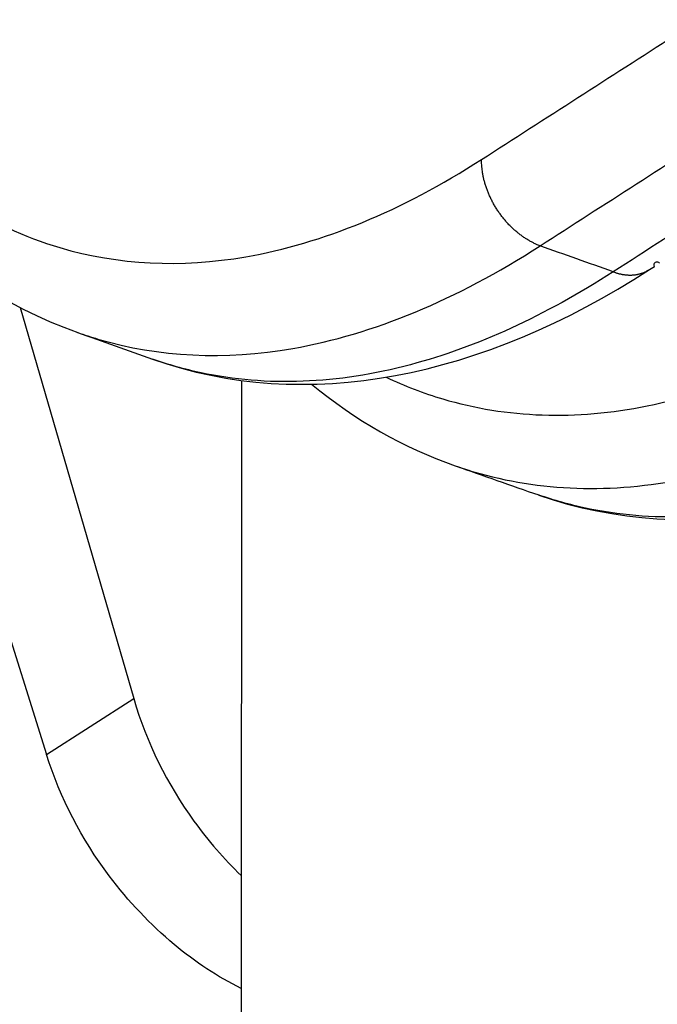
# Model space of a CAD drawing. Extents: x -451 to 1933, y -1255 to 801.
# Drawn here: x 411 to 420, y -913 to -900 of the extents above; entities that cross this region are included whole.
import ezdxf

# ---------------------------------------------------------------- set-up
doc = ezdxf.new("R2010")
doc.units = 0
doc.header["$MEASUREMENT"] = 0
doc.layers.add('7', color=7, linetype='CONTINUOUS')
doc.layers.add('8', color=7, linetype='CONTINUOUS')

msp = doc.modelspace()

# ---------------------------------------------------------------- linework, layer by layer
at = {"layer": '7', "color": 250, "linetype": 'CONTINUOUS'}
for p, q in [((409.28661, -901.79813), (411.63608, -909.26149)), ((411.28745, -903.4015), (412.77817, -908.52746)), ((411.63608, -909.26149), (412.77817, -908.52746))]:
    msp.add_line(p, q, dxfattribs=at)
at = {"layer": '7', "color": 30, "linetype": 'CONTINUOUS'}
msp.add_line((414.18882, -904.35801), (414.18239, -917.99587), dxfattribs=at)
at = {"layer": '7', "color": 250, "linetype": 'CONTINUOUS'}
for points in [[(419.8003, -902.73608, -0.000000067), (419.86602, -902.69384, -0.000000086), (419.93175, -902.6516, -0.000000104), (419.99748, -902.60936, -0.00000012), (420.06321, -902.56712, -0.000000139), (420.12893, -902.52488, -0.000000156), (420.19466, -902.48264, -0.000000175), (420.26039, -902.4404, -0.000000192), (420.32611, -902.39816, -0.000000211), (420.39184, -902.35593, -0.000000228), (420.45757, -902.31369, -0.000000247), (420.5233, -902.27145, -0.000000264), (420.58902, -902.22921, -0.000000283), (420.65475, -902.18697, -0.0000003), (420.72047, -902.14473, -0.000000319), (420.7862, -902.1025, -0.000000336), (420.85193, -902.06026, -0.000000355), (420.91765, -902.01802, -0.000000371), (420.98338, -901.97578, -0.00000039), (421.0491, -901.93355, -0.000000407), (421.11483, -901.89131, -0.000000427), (421.18056, -901.84907, -0.000000443), (421.24628, -901.80684, -0.000000458), (421.31197, -901.76462, -0.00000048), (421.37773, -901.72237, -0.000000512), (421.44359, -901.68004, -0.000000511), (421.50918, -901.6379, -0.000000489), (421.57438, -901.596, -0.000000565), (421.64063, -901.55343, -0.000000711), (421.70843, -901.50986, -0.000000541), (421.77208, -901.46896, -0.000000156), (421.82962, -901.43198, -0.000000821), (421.90352, -901.38449, -0.00000149), (422.01735, -901.31135, -0.000000734), (422.16641, -901.21557, -0.000000385)], [(418.10374, -902.59395), (418.066, -902.57875, -0.011613213), (418.02792, -902.56142, -0.01077658), (417.98946, -902.54189, -0.01035197), (417.95079, -902.5202, -0.010494565), (417.91207, -902.49624, -0.010418562), (417.87345, -902.47011, -0.010299734), (417.83508, -902.44173, -0.010149186), (417.79712, -902.41124, -0.010099887), (417.75976, -902.37861, -0.009992168), (417.72313, -902.34399, -0.009934734), (417.68743, -902.30741, -0.00984357), (417.6528, -902.26905, -0.009796717), (417.61944, -902.22898, -0.009741089), (417.58745, -902.18742, -0.009723302), (417.55702, -902.14445, -0.009672866), (417.52823, -902.10033, -0.009610671), (417.50125, -902.05521, -0.009672597), (417.47612, -902.00924, -0.009827426), (417.453, -901.96259, -0.009633358), (417.43188, -901.91571, -0.009119602), (417.41289, -901.86885, -0.00992828), (417.39595, -901.82131, -0.011600985), (417.38113, -901.77295, -0.009264678), (417.36851, -901.72758, -0.004018861), (417.35819, -901.68664, -0.012461648), (417.34945, -901.63592, -0.021683449), (417.34169, -901.56054, -0.011502366), (417.33495, -901.46344, -0.006430871)], [(419.53739, -902.90504), (419.60312, -902.8628, -1), (419.66884, -902.82056)], [(419.06281, -902.93449), (419.07821, -902.9401, 0.005876928), (419.09377, -902.94536, 0.005782717), (419.10949, -902.95026, 0.005824446), (419.12535, -902.95481, 0.006043328), (419.14134, -902.95896, 0.006202735), (419.15746, -902.96271, 0.006345778), (419.17368, -902.96605, 0.006481765), (419.18999, -902.96897, 0.006651662), (419.20639, -902.97144, 0.006801269), (419.22284, -902.97346, 0.006970368), (419.23934, -902.975, 0.007119486), (419.25587, -902.97608, 0.007286554), (419.27242, -902.97666, 0.007444684), (419.28896, -902.97674, 0.007628914), (419.30548, -902.9763, 0.007759799), (419.32195, -902.97536, 0.00787394), (419.33835, -902.97388, 0.008091557), (419.35469, -902.97187, 0.008423836), (419.37096, -902.96929, 0.008313843), (419.38704, -902.96621, 0.007877973), (419.40291, -902.96263, 0.008841746), (419.41884, -902.95837, 0.010740349), (419.43492, -902.95335, 0.008222034), (419.44992, -902.94831, 0.002777264), (419.46341, -902.94348, 0.011814702), (419.48014, -902.93605, 0.020681503), (419.50513, -902.92303, 0.010150317), (419.53739, -902.90504, 0.005350946)], [(412.04233, -903.72937), (412.04239, -903.72939, 0.000002889), (412.04244, -903.72941, 0.000002893), (412.0425, -903.72943, 0.000002889), (412.04255, -903.72945, 0.000002894), (412.04261, -903.72947, 0.000002894), (412.04267, -903.72949, 0.000002897), (412.04272, -903.72951, 0.000002889), (412.04278, -903.72953, 0.000002886), (412.04284, -903.72955, 0.00000289), (412.04289, -903.72957, 0.000002896), (412.04295, -903.72959, 0.000002893), (412.04301, -903.72961, 0.000002893), (412.04306, -903.72963, 0.000002893), (412.04312, -903.72965, 0.000002897), (412.04317, -903.72967, 0.000002896), (412.04323, -903.72969, 0.000002891), (412.04329, -903.72971, 0.000002894), (412.04334, -903.72973, 0.000002895), (412.0434, -903.72975, 0.000002895), (412.04346, -903.72977, 0.000002897), (412.04351, -903.72979, 0.000002897), (412.04357, -903.72981, 0.000002897), (412.04362, -903.72983, 0.000002896), (412.04368, -903.72985, 0.0000029), (412.04374, -903.72987, 0.00000289), (412.04379, -903.72989, 0.000002877), (412.04385, -903.72991, 0.000002904), (412.04391, -903.72993, 0.00000296), (412.04396, -903.72995, 0.000002874), (412.04402, -903.72997, 0.000002684), (412.04408, -903.72999, 0.000002961), (412.04413, -903.73001, 0.000003532), (412.04419, -903.73003, 0.000002678), (412.04424, -903.73005, 0.000000921), (412.04429, -903.73007, 0.000003778), (412.04436, -903.73009, 0.000006502), (412.04446, -903.73012, 0.00000318), (412.04458, -903.73017, 0.000001685)], [(413.02449, -904.07802), (413.02445, -904.07801, -0.000002299), (413.0244, -904.07799, -0.000002291), (413.02436, -904.07798, -0.000002296), (413.02431, -904.07796, -0.000002301), (413.02427, -904.07794, -0.000002296), (413.02422, -904.07793, -0.0000023), (413.02418, -904.07791, -0.0000023), (413.02414, -904.0779, -0.000002309), (413.02409, -904.07788, -0.000002304), (413.02405, -904.07787, -0.000002301), (413.024, -904.07785, -0.0000023), (413.02396, -904.07783, -0.000002292), (413.02391, -904.07782, -0.0000023), (413.02387, -904.0778, -0.000002293), (413.02383, -904.07779, -0.000002294), (413.02378, -904.07777, -0.000002296), (413.02374, -904.07776, -0.000002305), (413.02369, -904.07774, -0.000002297), (413.02365, -904.07772, -0.000002298), (413.0236, -904.07771, -0.000002303), (413.02356, -904.07769, -0.000002306), (413.02352, -904.07768, -0.000002299), (413.02347, -904.07766, -0.000002302), (413.02343, -904.07765, -0.00000231), (413.02338, -904.07763, -0.000002296), (413.02334, -904.07761, -0.000002275), (413.02329, -904.0776, -0.000002299), (413.02325, -904.07758, -0.000002354), (413.02321, -904.07757, -0.000002288), (413.02316, -904.07755, -0.000002125), (413.02312, -904.07754, -0.000002356), (413.02307, -904.07752, -0.000002793), (413.02303, -904.0775, -0.000002123), (413.02298, -904.07749, -0.000000732), (413.02295, -904.07747, -0.000003007), (413.0229, -904.07746, -0.000005171), (413.02282, -904.07743, -0.000002529), (413.02272, -904.07739, -0.000001338)], [(418.0876, -905.85984), (418.08756, -905.85982, -0.000002328), (418.08751, -905.85981, -0.000002328), (418.08747, -905.85979, -0.000002328), (418.08742, -905.85977, -0.000002328), (418.08738, -905.85976, -0.000002328), (418.08733, -905.85974, -0.000002333), (418.08729, -905.85973, -0.000002328), (418.08724, -905.85971, -0.000002333), (418.0872, -905.8597, -0.000002333), (418.08715, -905.85968, -0.000002329), (418.08711, -905.85966, -0.000002323), (418.08706, -905.85965, -0.000002331), (418.08702, -905.85963, -0.000002334), (418.08697, -905.85962, -0.000002334), (418.08693, -905.8596, -0.00000233), (418.08688, -905.85959, -0.000002334), (418.08684, -905.85957, -0.00000233), (418.08679, -905.85955, -0.000002336), (418.08675, -905.85954, -0.000002328), (418.0867, -905.85952, -0.000002331), (418.08666, -905.85951, -0.000002326), (418.08661, -905.85949, -0.000002329), (418.08657, -905.85948, -0.000002331), (418.08652, -905.85946, -0.000002334), (418.08648, -905.85944, -0.000002334), (418.08643, -905.85943, -0.000002317), (418.08639, -905.85941, -0.000002337), (418.08634, -905.8594, -0.000002384), (418.0863, -905.85938, -0.000002312), (418.08625, -905.85937, -0.000002156), (418.08621, -905.85935, -0.000002392), (418.08616, -905.85933, -0.000002846), (418.08612, -905.85932, -0.000002156), (418.08607, -905.8593, -0.000000743), (418.08603, -905.85929, -0.000003045), (418.08598, -905.85927, -0.00000524), (418.08591, -905.85924, -0.000002563), (418.0858, -905.85921, -0.000001356)]]:
    msp.add_lwpolyline(points, format="xyb", dxfattribs=at)
for points, knots in [([(407.70049, -898.34429), (408.13023, -899.39539), (409.29005, -901.30858), (411.57306, -902.79445), (414.35748, -902.93129), (416.29123, -902.13433), (417.33495, -901.46344)], [2, 2, 2, 2, 5.1784284, 8.8230107, 11.814771, 15.322201, 15.322201, 15.322201, 15.322201]), ([(412.04447, -903.73008), (412.13179, -903.76118), (413.01387, -904.04824), (414.97863, -904.14207), (417.00786, -903.30093), (418.10374, -902.59395)], [8.4915715, 8.4915715, 8.4915715, 8.4915715, 8.8230107, 11.814771, 15.322201, 15.322201, 15.322201, 15.322201]), ([(419.06281, -902.93449), (418.1671, -903.51171), (416.28512, -904.37389), (414.28962, -904.45092), (413.23197, -904.15159), (413.0244, -904.07791)], [2, 2, 2, 2, 5.4961213, 9.3608634, 10.32928, 10.32928, 10.32928, 10.32928]), ([(416.08659, -904.31462), (416.32778, -904.42965), (417.39476, -904.84056), (419.49164, -904.91183), (421.45101, -904.0769), (422.43746, -903.44315)], [8.4493543, 8.4493543, 8.4493543, 8.4493543, 9.6887814, 13.784161, 17.950536, 17.950536, 17.950536, 17.950536]), ([(416.9911, -905.47615), (417.07135, -905.50446), (418.01521, -905.80983), (419.99498, -905.87501), (422.03144, -905.0037), (423.05732, -904.34266)], [9.309708, 9.309708, 9.309708, 9.309708, 9.6887814, 13.784161, 17.950536, 17.950536, 17.950536, 17.950536]), ([(424.10376, -904.70902), (423.20834, -905.28598), (421.32611, -906.148), (419.33871, -906.22457), (418.28774, -905.92974), (418.08752, -905.85971)], [2, 2, 2, 2, 5.5106455, 9.3926136, 10.329038, 10.329038, 10.329038, 10.329038]), ([(412.77817, -908.52746), (412.9464, -909.10649), (413.35491, -909.93344), (413.96205, -910.63034), (414.18576, -910.84524)], [0, 0, 0, 0, 0.0018092152, 0.0027594943, 0.0027594943, 0.0027594943, 0.0027594943]), ([(414.18506, -912.32594), (413.88041, -912.17554), (413.25875, -911.76694), (412.28688, -910.74104), (411.81583, -909.83305), (411.63608, -909.26149)], [0.0006851567, 0.0006851567, 0.0006851567, 0.0006851567, 0.0018092147, 0.0030665633, 0.0048757786, 0.0048757786, 0.0048757786, 0.0048757786])]:
    msp.add_open_spline(points, degree=3, knots=knots, dxfattribs=at)
for points in [[(407.59756, -898.9754), (408.55111, -901.31975), (410.08044, -903.03593), (412.04447, -903.73008)], [(417.33495, -901.46344), (418.17703, -900.92242), (419.01914, -900.38124), (419.86138, -899.84016)], [(418.10374, -902.59395), (418.94597, -902.05278), (419.78808, -901.5116), (420.63017, -900.97034)], [(421.69184, -901.24502), (420.81541, -901.8081), (419.93904, -902.37129), (419.06281, -902.93449)], [(419.06281, -902.93449), (418.74313, -902.82116), (418.42352, -902.70765), (418.10374, -902.59395)], [(413.0244, -904.07791), (415.02373, -904.79157), (417.34211, -904.32955), (419.53739, -902.90504)], [(412.04248, -903.72942), (412.36918, -903.84555), (412.69597, -903.96158), (413.02274, -904.07758)], [(415.10939, -904.4077), (415.6832, -904.87865), (416.31332, -905.24029), (416.9911, -905.47615)], [(418.08752, -905.85971), (420.08115, -906.56064), (422.38819, -906.09573), (424.5737, -904.67791)], [(416.9911, -905.47615), (417.356, -905.60413), (417.72093, -905.7318), (418.08586, -905.85938)]]:
    msp.add_open_spline(points, degree=3, dxfattribs=at)
at = {"layer": '8', "color": 250, "linetype": 'CONTINUOUS'}
msp.add_lwpolyline([(292.31467, -997.10078, -0.000000396), (292.31436, -996.95945, -0.000000374), (292.31405, -996.81812, -0.000000356), (292.31375, -996.67679, -0.000000334), (292.31344, -996.53544, -0.000000315), (292.31314, -996.39413, -0.000000292), (292.31283, -996.25287, -0.000000275), (292.31252, -996.11147, -0.000000256), (292.31222, -995.96986, -0.000000233), (292.31191, -995.82881, -0.000000204), (292.31161, -995.68862, -0.000000196), (292.3113, -995.54616, -0.000000192), (292.31099, -995.40037, -0.000000144), (292.31069, -995.2635, -0.000000084), (292.31043, -995.13976, -0.000000138), (292.31008, -994.98084, -0.000000149), (292.30956, -994.73607, -0.000000068), (292.30886, -994.41553)], format="xyb", dxfattribs=at)

doc.saveas('drawing.dxf')
